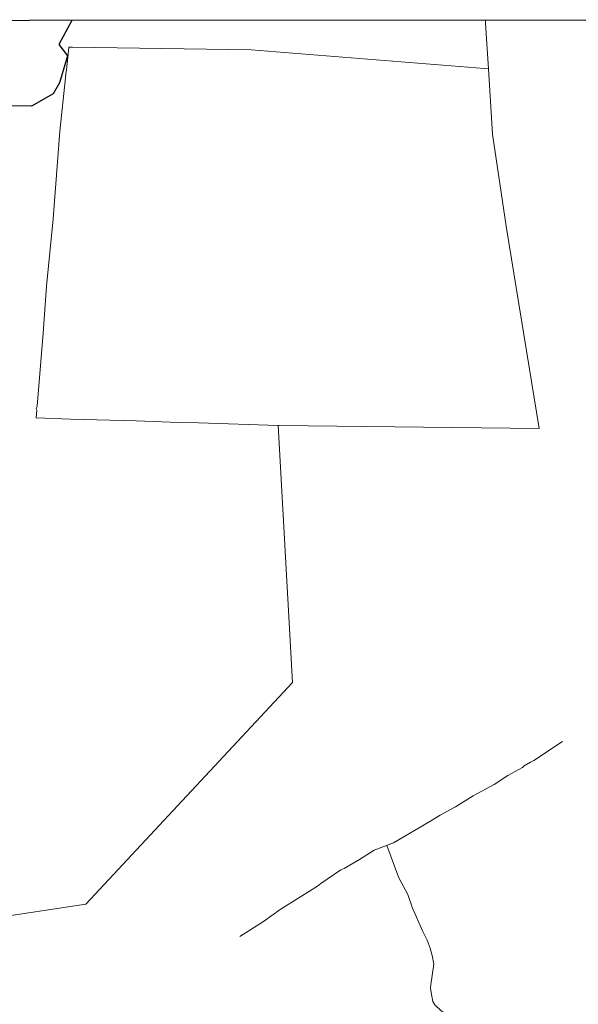
# Model space of a CAD drawing. Units: millimetres. Extents: x 190340 to 192793, y 1677063 to 1679836.
# Drawn here: x 191390 to 191537, y 1679576 to 1679835 of the extents above; entities that cross this region are included whole.
import ezdxf

# ---------------------------------------------------------------- set-up
doc = ezdxf.new("R2010")
doc.units = ezdxf.units.MM
doc.layers.add('V-BANHADO', color=102, linetype='Continuous')
doc.layers.add('X-LIMITE_5000', color=7, linetype='Continuous')
doc.layers.add('V-LOTE', color=10, linetype='Continuous', lineweight=18)

msp = doc.modelspace()

# ---------------------------------------------------------------- linework, layer by layer
at = {"layer": 'V-BANHADO'}
msp.add_lwpolyline([(191403.36, 1679834.83), (191399.91, 1679828.54), (191402.22, 1679825.51), (191400.07, 1679818.45), (191398.45, 1679815.53), (191392.69, 1679812.28), (191385.43, 1679812.38)], dxfattribs=at)
at = {"layer": 'V-LOTE'}
for points in [[(191512.28, 1679835.04), (191512.34, 1679834.04), (191513.08, 1679822.15)], [(191457.72, 1679728.24), (191436.69, 1679728.94), (191431.53, 1679728.98), (191420.33, 1679729.47), (191402.95, 1679729.87), (191393.91, 1679730.26), (191394.1, 1679732.28), (191393.98, 1679732.6), (191394.17, 1679733.31), (191395.83, 1679752.56), (191396.7, 1679764.92), (191398.38, 1679782.59), (191400.19, 1679805.69), (191401.64, 1679819.79), (191401.88, 1679821.62), (191402.01, 1679821.69), (191401.92, 1679821.86), (191402.43, 1679826.84), (191402.53, 1679827.84)], [(191402.53, 1679827.84), (191403.53, 1679827.83), (191450.56, 1679827.16), (191512.02, 1679822.23)], [(191513.08, 1679822.15), (191514.14, 1679804.92), (191517.78, 1679780.68), (191526.48, 1679727.47), (191457.95, 1679728.23), (191457.72, 1679728.24)], [(191512.02, 1679822.23), (191513.08, 1679822.15)], [(191457.72, 1679728.24), (191461.5, 1679660.54), (191407.07, 1679602.23), (191358.85, 1679594.87), (191358.62, 1679594.99), (191358.3, 1679594.82), (191339.23, 1679591.81), (191332.63, 1679590.93), (191316.06, 1679588.15)], [(191447.58, 1679593.68), (191453.85, 1679597.64), (191458.19, 1679600.79), (191463.87, 1679604.32), (191468.03, 1679606.95), (191468.95, 1679607.67), (191474.17, 1679611.2), (191475.06, 1679611.62), (191479.14, 1679613.93), (191482.97, 1679616.37), (191488.06, 1679618.35), (191497.65, 1679623.98), (191500.35, 1679625.66), (191504.43, 1679627.84), (191509.1, 1679630.74), (191514.56, 1679633.72), (191518.22, 1679636.07), (191522.05, 1679638.17), (191522.52, 1679638.59), (191524.16, 1679639.6), (191525.04, 1679639.98), (191532.58, 1679645.02)], [(191486.35, 1679617.68), (191489.45, 1679609.16), (191491.89, 1679604.78), (191493.05, 1679601.14), (191495.78, 1679595.04), (191496.91, 1679592.7), (191497.71, 1679590.65), (191498.26, 1679588.67), (191498.68, 1679586.36), (191497.91, 1679581), (191497.85, 1679579.95), (191498.14, 1679577.99), (191498.46, 1679576.55), (191498.97, 1679575.72), (191500.58, 1679574.21), (191508.65, 1679568.1)]]:
    msp.add_lwpolyline(points, dxfattribs=at)
at = {"layer": 'X-LIMITE_5000'}
msp.add_lwpolyline([(191315.86, 1679834.89), (191392.13, 1679834.95), (191538.96, 1679835.06)], dxfattribs=at)

doc.saveas('drawing.dxf')
